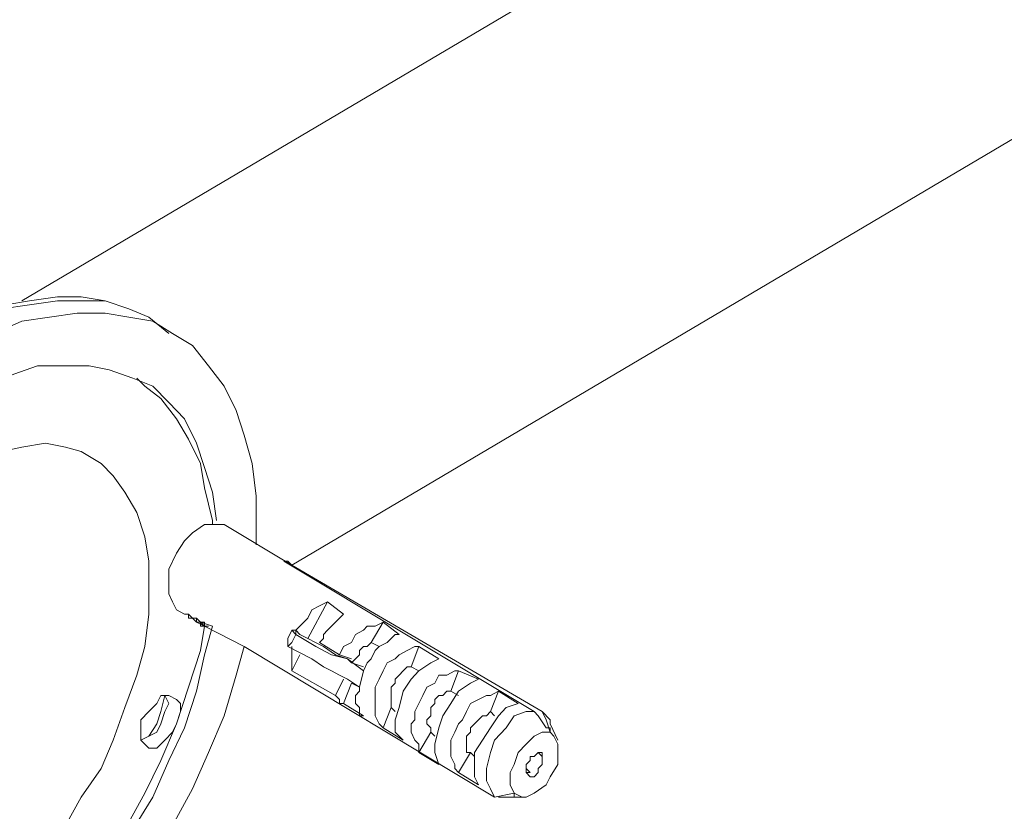
# Model space of a CAD drawing. Extents: x 95 to 1095, y -80 to 920.
# Drawn here: x 204 to 230, y 150 to 171 of the extents above; entities that cross this region are included whole.
import ezdxf

# ---------------------------------------------------------------- set-up
doc = ezdxf.new("R2010")
doc.units = 0
doc.header["$MEASUREMENT"] = 0
doc.layers.add('Layer 1', color=7, linetype='Continuous', lineweight=0)

msp = doc.modelspace()

# ---------------------------------------------------------------- linework, layer by layer
at = {"layer": 'Layer 1', "color": 18, "lineweight": 18, "true_color": 0x000000}
for points in [[(271.286, 202.757), (271.286, 202.757), (204.509, 163.279), (204.509, 163.279)], [(211.649, 156.288), (211.649, 156.288), (276.011, 194.366), (276.011, 194.366)], [(208.394, 162.419), (208.394, 162.419), (207.869, 162.849), (207.869, 162.849)], [(271.286, 160.483), (271.286, 160.483), (200.834, 118.746), (200.834, 118.746)], [(209.759, 157.363), (209.759, 157.363), (209.864, 157.363), (209.864, 157.363)], [(211.649, 156.288), (211.649, 156.288), (209.864, 157.363), (209.864, 157.363)], [(210.704, 157.256), (210.704, 157.256), (210.704, 156.825), (210.704, 156.825)], [(211.439, 156.395), (211.439, 156.395), (218.053, 152.415), (218.053, 152.415)], [(218.263, 152.415), (218.263, 152.415), (211.649, 156.288), (211.649, 156.288)], [(211.649, 156.288), (211.649, 156.288), (211.649, 156.288), (211.649, 156.288)], [(208.604, 155.104), (208.604, 155.104), (208.814, 154.997), (208.814, 154.997)], [(212.594, 155.319), (212.594, 155.319), (212.069, 154.351), (212.069, 154.351)], [(212.594, 155.319), (212.594, 155.319), (213.014, 154.997), (213.014, 154.997)], [(208.814, 154.997), (208.814, 154.997), (208.919, 154.997), (208.919, 154.997)], [(208.919, 154.997), (208.919, 154.997), (208.814, 154.997), (208.814, 154.997)], [(208.919, 154.997), (208.919, 154.997), (208.919, 154.889), (208.919, 154.889)], [(208.919, 154.997), (208.919, 154.997), (208.919, 154.997), (208.919, 154.997)], [(208.919, 154.997), (208.919, 154.997), (208.919, 154.997), (208.919, 154.997)], [(208.919, 154.997), (208.919, 154.997), (208.919, 154.997), (208.919, 154.997)], [(209.234, 154.782), (209.234, 154.782), (209.129, 154.889), (209.129, 154.889)], [(209.129, 154.889), (209.129, 154.889), (209.129, 154.782), (209.129, 154.782)], [(209.339, 154.674), (209.339, 154.674), (209.129, 154.782), (209.129, 154.782)], [(209.129, 154.782), (209.129, 154.782), (209.234, 154.782), (209.234, 154.782)], [(209.234, 154.782), (209.234, 154.782), (209.339, 154.674), (209.339, 154.674)], [(209.234, 154.782), (209.234, 154.782), (209.234, 154.782), (209.234, 154.782)], [(209.234, 154.782), (209.234, 154.782), (209.234, 154.782), (209.234, 154.782)], [(209.234, 154.782), (209.234, 154.782), (209.234, 154.782), (209.234, 154.782)], [(209.234, 154.782), (209.234, 154.782), (209.234, 154.782), (209.234, 154.782)], [(209.549, 154.674), (209.549, 154.674), (209.234, 154.782), (209.234, 154.782)], [(209.339, 154.674), (209.339, 154.674), (210.389, 154.136), (210.389, 154.136)], [(209.339, 154.674), (209.339, 154.674), (209.339, 154.674), (209.339, 154.674)], [(209.444, 154.674), (209.444, 154.674), (209.444, 154.674), (209.444, 154.674)], [(209.549, 154.674), (209.549, 154.674), (209.549, 154.674), (209.549, 154.674)], [(209.549, 154.674), (209.549, 154.674), (209.549, 154.674), (209.549, 154.674)], [(213.749, 154.244), (213.749, 154.244), (214.064, 154.782), (214.064, 154.782)], [(214.484, 154.459), (214.484, 154.459), (214.064, 154.782), (214.064, 154.782)], [(210.389, 154.136), (210.389, 154.136), (217.003, 150.156), (217.003, 150.156)], [(211.544, 154.136), (211.544, 154.136), (211.544, 154.136), (211.544, 154.136)], [(212.384, 154.244), (212.384, 154.244), (212.909, 153.921), (212.909, 153.921)], [(213.749, 154.244), (213.749, 154.244), (213.959, 154.136), (213.959, 154.136)], [(214.799, 153.598), (214.799, 153.598), (215.009, 154.136), (215.009, 154.136)], [(215.534, 153.813), (215.534, 153.813), (215.009, 154.136), (215.009, 154.136)], [(211.859, 153.921), (211.859, 153.921), (211.649, 153.491), (211.649, 153.491)], [(213.224, 153.813), (213.224, 153.813), (212.909, 153.921), (212.909, 153.921)], [(214.799, 153.598), (214.799, 153.598), (215.009, 153.491), (215.009, 153.491)], [(211.649, 153.491), (211.649, 153.491), (212.804, 152.845), (212.804, 152.845)], [(213.434, 153.061), (213.434, 153.061), (213.539, 153.491), (213.539, 153.491)], [(215.849, 152.953), (215.849, 152.953), (216.058, 153.491), (216.058, 153.491)], [(216.583, 153.276), (216.583, 153.276), (216.058, 153.491), (216.058, 153.491)], [(213.014, 153.276), (213.014, 153.276), (212.804, 152.845), (212.804, 152.845)], [(213.014, 152.63), (213.014, 152.63), (213.224, 153.168), (213.224, 153.168)], [(213.434, 153.061), (213.434, 153.061), (213.224, 153.168), (213.224, 153.168)], [(215.849, 152.953), (215.849, 152.953), (216.058, 152.845), (216.058, 152.845)], [(216.898, 152.415), (216.898, 152.415), (217.108, 152.953), (217.108, 152.953)], [(217.633, 152.63), (217.633, 152.63), (217.108, 152.953), (217.108, 152.953)], [(213.539, 152.308), (213.539, 152.308), (213.014, 152.63), (213.014, 152.63)], [(214.064, 151.985), (214.064, 151.985), (214.274, 152.523), (214.274, 152.523)], [(214.379, 152.415), (214.379, 152.415), (214.274, 152.523), (214.274, 152.523)], [(216.898, 152.415), (216.898, 152.415), (217.003, 152.308), (217.003, 152.308)], [(173.325, 91.317), (173.325, 91.317), (276.011, 151.985), (276.011, 151.985)], [(214.589, 151.662), (214.589, 151.662), (214.064, 151.985), (214.064, 151.985)], [(218.683, 151.662), (218.683, 151.662), (218.473, 152.092), (218.473, 152.092)], [(215.009, 151.339), (215.009, 151.339), (215.324, 151.877), (215.324, 151.877)], [(215.429, 151.77), (215.429, 151.77), (215.324, 151.877), (215.324, 151.877)], [(215.534, 151.017), (215.534, 151.017), (215.009, 151.339), (215.009, 151.339)], [(216.058, 150.802), (216.058, 150.802), (216.373, 151.339), (216.373, 151.339)], [(216.478, 151.232), (216.478, 151.232), (216.373, 151.339), (216.373, 151.339)], [(218.263, 151.232), (218.263, 151.232), (218.158, 151.339), (218.158, 151.339)], [(216.583, 150.479), (216.583, 150.479), (216.058, 150.802), (216.058, 150.802)], [(217.843, 150.909), (217.843, 150.909), (217.948, 150.802), (217.948, 150.802)], [(217.213, 150.156), (217.213, 150.156), (217.108, 150.156), (217.108, 150.156)], [(217.318, 150.156), (217.318, 150.156), (217.213, 150.156), (217.213, 150.156)], [(217.318, 150.156), (217.318, 150.156), (217.843, 150.156), (217.843, 150.156)]]:
    msp.add_open_spline(points, degree=3, dxfattribs=at)
for points, knots in [([(207.869, 162.849), (207.869, 162.849), (207.344, 163.064), (207.344, 163.064), (207.344, 163.064), (206.714, 163.279), (206.714, 163.279), (206.714, 163.279), (206.084, 163.387), (206.084, 163.387), (206.084, 163.387), (205.454, 163.387), (205.454, 163.387), (205.454, 163.387), (204.719, 163.279), (204.719, 163.279), (204.719, 163.279), (204.089, 163.172), (204.089, 163.172), (204.089, 163.172), (203.354, 162.849), (203.354, 162.849), (203.354, 162.849), (202.619, 162.526), (202.619, 162.526), (202.619, 162.526), (201.884, 162.096), (201.884, 162.096), (201.884, 162.096), (201.149, 161.666), (201.149, 161.666), (201.149, 161.666), (200.414, 161.02), (200.414, 161.02), (200.414, 161.02), (199.679, 160.375), (199.679, 160.375), (199.679, 160.375), (199.049, 159.73), (199.049, 159.73), (199.049, 159.73), (198.314, 158.977), (198.314, 158.977), (198.314, 158.977), (197.684, 158.116), (197.684, 158.116), (197.684, 158.116), (197.159, 157.256), (197.159, 157.256), (197.159, 157.256), (196.634, 156.395), (196.634, 156.395), (196.634, 156.395), (196.109, 155.535), (196.109, 155.535), (196.109, 155.535), (195.689, 154.566), (195.689, 154.566), (195.689, 154.566), (195.269, 153.598), (195.269, 153.598), (195.269, 153.598), (194.954, 152.63), (194.954, 152.63), (194.954, 152.63), (194.639, 151.662), (194.639, 151.662), (194.639, 151.662), (194.429, 150.694), (194.429, 150.694), (194.429, 150.694), (194.324, 149.833), (194.324, 149.833), (194.324, 149.833), (194.219, 148.865), (194.219, 148.865), (194.219, 148.865), (194.219, 148.005), (194.219, 148.005), (194.219, 148.005), (194.324, 147.144), (194.324, 147.144), (194.324, 147.144), (194.429, 146.391), (194.429, 146.391), (194.429, 146.391), (194.639, 145.638), (194.639, 145.638), (194.639, 145.638), (194.954, 144.993), (194.954, 144.993), (194.954, 144.993), (195.269, 144.348), (195.269, 144.348), (195.269, 144.348), (195.689, 143.81), (195.689, 143.81), (195.689, 143.81), (196.109, 143.379), (196.109, 143.379), (196.109, 143.379), (196.634, 143.057), (196.634, 143.057), (196.634, 143.057), (196.844, 142.949), (196.844, 142.949)], [0, 0, 0, 0, 1, 1, 1, 2, 2, 2, 3, 3, 3, 4, 4, 4, 5, 5, 5, 6, 6, 6, 7, 7, 7, 8, 8, 8, 9, 9, 9, 10, 10, 10, 11, 11, 11, 12, 12, 12, 13, 13, 13, 14, 14, 14, 15, 15, 15, 16, 16, 16, 17, 17, 17, 18, 18, 18, 19, 19, 19, 20, 20, 20, 21, 21, 21, 22, 22, 22, 23, 23, 23, 24, 24, 24, 25, 25, 25, 26, 26, 26, 27, 27, 27, 28, 28, 28, 29, 29, 29, 30, 30, 30, 31, 31, 31, 32, 32, 32, 33, 33, 33, 34, 34, 34, 35, 35, 35, 35]), ([(196.739, 142.949), (196.739, 142.949), (196.319, 143.164), (196.319, 143.164), (196.319, 143.164), (195.899, 143.595), (195.899, 143.595), (195.899, 143.595), (195.479, 144.132), (195.479, 144.132), (195.479, 144.132), (195.164, 144.778), (195.164, 144.778), (195.164, 144.778), (194.849, 145.423), (194.849, 145.423), (194.849, 145.423), (194.639, 146.176), (194.639, 146.176), (194.639, 146.176), (194.429, 146.929), (194.429, 146.929), (194.429, 146.929), (194.429, 147.79), (194.429, 147.79), (194.429, 147.79), (194.429, 148.65), (194.429, 148.65), (194.429, 148.65), (194.429, 149.618), (194.429, 149.618), (194.429, 149.618), (194.639, 150.586), (194.639, 150.586), (194.639, 150.586), (194.849, 151.555), (194.849, 151.555), (194.849, 151.555), (195.164, 152.63), (195.164, 152.63), (195.164, 152.63), (195.479, 153.598), (195.479, 153.598), (195.479, 153.598), (195.899, 154.566), (195.899, 154.566), (195.899, 154.566), (196.319, 155.642), (196.319, 155.642), (196.319, 155.642), (196.949, 156.61), (196.949, 156.61), (196.949, 156.61), (197.474, 157.471), (197.474, 157.471), (197.474, 157.471), (198.104, 158.331), (198.104, 158.331), (198.104, 158.331), (198.734, 159.192), (198.734, 159.192), (198.734, 159.192), (199.469, 159.945), (199.469, 159.945), (199.469, 159.945), (200.204, 160.698), (200.204, 160.698), (200.204, 160.698), (200.939, 161.343), (200.939, 161.343), (200.939, 161.343), (201.674, 161.881), (201.674, 161.881), (201.674, 161.881), (202.514, 162.311), (202.514, 162.311), (202.514, 162.311), (203.249, 162.742), (203.249, 162.742), (203.249, 162.742), (203.984, 163.064), (203.984, 163.064), (203.984, 163.064), (204.719, 163.172), (204.719, 163.172), (204.719, 163.172), (205.454, 163.279), (205.454, 163.279), (205.454, 163.279), (206.084, 163.279), (206.084, 163.279), (206.084, 163.279), (206.714, 163.279), (206.714, 163.279), (206.714, 163.279), (207.344, 163.064), (207.344, 163.064), (207.344, 163.064), (207.869, 162.849), (207.869, 162.849)], [0, 0, 0, 0, 1, 1, 1, 2, 2, 2, 3, 3, 3, 4, 4, 4, 5, 5, 5, 6, 6, 6, 7, 7, 7, 8, 8, 8, 9, 9, 9, 10, 10, 10, 11, 11, 11, 12, 12, 12, 13, 13, 13, 14, 14, 14, 15, 15, 15, 16, 16, 16, 17, 17, 17, 18, 18, 18, 19, 19, 19, 20, 20, 20, 21, 21, 21, 22, 22, 22, 23, 23, 23, 24, 24, 24, 25, 25, 25, 26, 26, 26, 27, 27, 27, 28, 28, 28, 29, 29, 29, 30, 30, 30, 31, 31, 31, 32, 32, 32, 33, 33, 33, 33]), ([(210.389, 154.136), (210.389, 154.136), (210.179, 153.383), (210.179, 153.383), (210.179, 153.383), (209.864, 152.308), (209.864, 152.308), (209.864, 152.308), (209.444, 151.339), (209.444, 151.339), (209.444, 151.339), (209.024, 150.371), (209.024, 150.371), (209.024, 150.371), (208.499, 149.403), (208.499, 149.403), (208.499, 149.403), (207.974, 148.435), (207.974, 148.435), (207.974, 148.435), (207.344, 147.575), (207.344, 147.575), (207.344, 147.575), (206.714, 146.714), (206.714, 146.714), (206.714, 146.714), (205.979, 145.853), (205.979, 145.853), (205.979, 145.853), (205.244, 145.1), (205.244, 145.1), (205.244, 145.1), (204.509, 144.455), (204.509, 144.455), (204.509, 144.455), (203.774, 143.81), (203.774, 143.81), (203.774, 143.81), (203.039, 143.379), (203.039, 143.379), (203.039, 143.379), (202.304, 142.949), (202.304, 142.949), (202.304, 142.949), (201.464, 142.626), (201.464, 142.626), (201.464, 142.626), (200.729, 142.304), (200.729, 142.304), (200.729, 142.304), (199.994, 142.196), (199.994, 142.196), (199.994, 142.196), (199.364, 142.089), (199.364, 142.089), (199.364, 142.089), (198.629, 142.196), (198.629, 142.196), (198.629, 142.196), (197.999, 142.304), (197.999, 142.304), (197.999, 142.304), (197.474, 142.519), (197.474, 142.519), (197.474, 142.519), (196.949, 142.842), (196.949, 142.842), (196.949, 142.842), (196.424, 143.272), (196.424, 143.272), (196.424, 143.272), (196.004, 143.81), (196.004, 143.81), (196.004, 143.81), (195.689, 144.348), (195.689, 144.348), (195.689, 144.348), (195.374, 145.1), (195.374, 145.1), (195.374, 145.1), (195.164, 145.746), (195.164, 145.746), (195.164, 145.746), (195.059, 146.606), (195.059, 146.606), (195.059, 146.606), (194.954, 147.467), (194.954, 147.467), (194.954, 147.467), (194.954, 148.328), (194.954, 148.328), (194.954, 148.328), (195.059, 149.296), (195.059, 149.296), (195.059, 149.296), (195.164, 150.264), (195.164, 150.264), (195.164, 150.264), (195.374, 151.232), (195.374, 151.232), (195.374, 151.232), (195.689, 152.308), (195.689, 152.308), (195.689, 152.308), (196.004, 153.276), (196.004, 153.276), (196.004, 153.276), (196.424, 154.244), (196.424, 154.244), (196.424, 154.244), (196.949, 155.212), (196.949, 155.212), (196.949, 155.212), (197.474, 156.18), (197.474, 156.18), (197.474, 156.18), (197.999, 157.148), (197.999, 157.148), (197.999, 157.148), (198.629, 158.009), (198.629, 158.009), (198.629, 158.009), (199.364, 158.869), (199.364, 158.869), (199.364, 158.869), (199.994, 159.622), (199.994, 159.622), (199.994, 159.622), (200.729, 160.375), (200.729, 160.375), (200.729, 160.375), (201.464, 161.02), (201.464, 161.02), (201.464, 161.02), (202.304, 161.558), (202.304, 161.558), (202.304, 161.558), (203.039, 161.989), (203.039, 161.989), (203.039, 161.989), (203.774, 162.419), (203.774, 162.419), (203.774, 162.419), (204.509, 162.742), (204.509, 162.742), (204.509, 162.742), (205.244, 162.849), (205.244, 162.849), (205.244, 162.849), (205.979, 162.957), (205.979, 162.957), (205.979, 162.957), (206.714, 162.957), (206.714, 162.957), (206.714, 162.957), (207.344, 162.849), (207.344, 162.849), (207.344, 162.849), (207.974, 162.742), (207.974, 162.742), (207.974, 162.742), (208.499, 162.419), (208.499, 162.419), (208.499, 162.419), (209.024, 162.096), (209.024, 162.096), (209.024, 162.096), (209.444, 161.558), (209.444, 161.558), (209.444, 161.558), (209.864, 161.02), (209.864, 161.02), (209.864, 161.02), (210.179, 160.375), (210.179, 160.375), (210.179, 160.375), (210.389, 159.73), (210.389, 159.73), (210.389, 159.73), (210.599, 158.977), (210.599, 158.977), (210.599, 158.977), (210.704, 158.116), (210.704, 158.116), (210.704, 158.116), (210.704, 157.256), (210.704, 157.256)], [0, 0, 0, 0, 1, 1, 1, 2, 2, 2, 3, 3, 3, 4, 4, 4, 5, 5, 5, 6, 6, 6, 7, 7, 7, 8, 8, 8, 9, 9, 9, 10, 10, 10, 11, 11, 11, 12, 12, 12, 13, 13, 13, 14, 14, 14, 15, 15, 15, 16, 16, 16, 17, 17, 17, 18, 18, 18, 19, 19, 19, 20, 20, 20, 21, 21, 21, 22, 22, 22, 23, 23, 23, 24, 24, 24, 25, 25, 25, 26, 26, 26, 27, 27, 27, 28, 28, 28, 29, 29, 29, 30, 30, 30, 31, 31, 31, 32, 32, 32, 33, 33, 33, 34, 34, 34, 35, 35, 35, 36, 36, 36, 37, 37, 37, 38, 38, 38, 39, 39, 39, 40, 40, 40, 41, 41, 41, 42, 42, 42, 43, 43, 43, 44, 44, 44, 45, 45, 45, 46, 46, 46, 47, 47, 47, 48, 48, 48, 49, 49, 49, 50, 50, 50, 51, 51, 51, 52, 52, 52, 53, 53, 53, 54, 54, 54, 55, 55, 55, 56, 56, 56, 57, 57, 57, 58, 58, 58, 59, 59, 59, 60, 60, 60, 61, 61, 61, 62, 62, 62, 62]), ([(209.549, 154.674), (209.549, 154.674), (209.339, 153.921), (209.339, 153.921), (209.339, 153.921), (209.129, 152.953), (209.129, 152.953), (209.129, 152.953), (208.814, 151.985), (208.814, 151.985), (208.814, 151.985), (208.394, 151.124), (208.394, 151.124), (208.394, 151.124), (207.974, 150.156), (207.974, 150.156), (207.974, 150.156), (207.449, 149.296), (207.449, 149.296), (207.449, 149.296), (206.819, 148.435), (206.819, 148.435), (206.819, 148.435), (206.294, 147.575), (206.294, 147.575), (206.294, 147.575), (205.664, 146.822), (205.664, 146.822), (205.664, 146.822), (204.929, 146.069), (204.929, 146.069), (204.929, 146.069), (204.299, 145.531), (204.299, 145.531), (204.299, 145.531), (203.564, 144.993), (203.564, 144.993), (203.564, 144.993), (202.829, 144.455), (202.829, 144.455), (202.829, 144.455), (202.094, 144.132), (202.094, 144.132), (202.094, 144.132), (201.464, 143.81), (201.464, 143.81), (201.464, 143.81), (200.729, 143.595), (200.729, 143.595), (200.729, 143.595), (200.099, 143.487), (200.099, 143.487), (200.099, 143.487), (199.469, 143.487), (199.469, 143.487), (199.469, 143.487), (198.839, 143.595), (198.839, 143.595), (198.839, 143.595), (198.314, 143.81), (198.314, 143.81), (198.314, 143.81), (197.789, 144.132), (197.789, 144.132), (197.789, 144.132), (197.264, 144.563), (197.264, 144.563), (197.264, 144.563), (196.949, 144.993), (196.949, 144.993), (196.949, 144.993), (196.634, 145.531), (196.634, 145.531), (196.634, 145.531), (196.319, 146.176), (196.319, 146.176), (196.319, 146.176), (196.109, 146.929), (196.109, 146.929), (196.109, 146.929), (196.004, 147.682), (196.004, 147.682), (196.004, 147.682), (196.004, 148.543), (196.004, 148.543), (196.004, 148.543), (196.004, 149.403), (196.004, 149.403), (196.004, 149.403), (196.109, 150.264), (196.109, 150.264), (196.109, 150.264), (196.319, 151.232), (196.319, 151.232), (196.319, 151.232), (196.634, 152.2), (196.634, 152.2), (196.634, 152.2), (196.949, 153.061), (196.949, 153.061), (196.949, 153.061), (197.264, 154.029), (197.264, 154.029), (197.264, 154.029), (197.789, 154.997), (197.789, 154.997), (197.789, 154.997), (198.314, 155.857), (198.314, 155.857), (198.314, 155.857), (198.839, 156.718), (198.839, 156.718), (198.839, 156.718), (199.469, 157.578), (199.469, 157.578), (199.469, 157.578), (200.099, 158.331), (200.099, 158.331), (200.099, 158.331), (200.729, 158.977), (200.729, 158.977), (200.729, 158.977), (201.464, 159.622), (201.464, 159.622), (201.464, 159.622), (202.094, 160.16), (202.094, 160.16), (202.094, 160.16), (202.829, 160.698), (202.829, 160.698), (202.829, 160.698), (203.564, 161.02), (203.564, 161.02), (203.564, 161.02), (204.299, 161.343), (204.299, 161.343), (204.299, 161.343), (204.929, 161.558), (204.929, 161.558), (204.929, 161.558), (205.664, 161.558), (205.664, 161.558), (205.664, 161.558), (206.294, 161.558), (206.294, 161.558), (206.294, 161.558), (206.819, 161.451), (206.819, 161.451), (206.819, 161.451), (207.449, 161.236), (207.449, 161.236), (207.449, 161.236), (207.974, 161.02), (207.974, 161.02), (207.974, 161.02), (208.394, 160.59), (208.394, 160.59), (208.394, 160.59), (208.814, 160.16), (208.814, 160.16), (208.814, 160.16), (209.129, 159.515), (209.129, 159.515), (209.129, 159.515), (209.339, 158.869), (209.339, 158.869), (209.339, 158.869), (209.549, 158.224), (209.549, 158.224), (209.549, 158.224), (209.654, 157.471), (209.654, 157.471)], [0, 0, 0, 0, 1, 1, 1, 2, 2, 2, 3, 3, 3, 4, 4, 4, 5, 5, 5, 6, 6, 6, 7, 7, 7, 8, 8, 8, 9, 9, 9, 10, 10, 10, 11, 11, 11, 12, 12, 12, 13, 13, 13, 14, 14, 14, 15, 15, 15, 16, 16, 16, 17, 17, 17, 18, 18, 18, 19, 19, 19, 20, 20, 20, 21, 21, 21, 22, 22, 22, 23, 23, 23, 24, 24, 24, 25, 25, 25, 26, 26, 26, 27, 27, 27, 28, 28, 28, 29, 29, 29, 30, 30, 30, 31, 31, 31, 32, 32, 32, 33, 33, 33, 34, 34, 34, 35, 35, 35, 36, 36, 36, 37, 37, 37, 38, 38, 38, 39, 39, 39, 40, 40, 40, 41, 41, 41, 42, 42, 42, 43, 43, 43, 44, 44, 44, 45, 45, 45, 46, 46, 46, 47, 47, 47, 48, 48, 48, 49, 49, 49, 50, 50, 50, 51, 51, 51, 52, 52, 52, 53, 53, 53, 54, 54, 54, 55, 55, 55, 56, 56, 56, 57, 57, 57, 57]), ([(207.554, 161.236), (207.554, 161.236), (207.764, 161.02), (207.764, 161.02), (207.764, 161.02), (208.184, 160.698), (208.184, 160.698), (208.184, 160.698), (208.604, 160.16), (208.604, 160.16), (208.604, 160.16), (208.919, 159.622), (208.919, 159.622), (208.919, 159.622), (209.234, 158.977), (209.234, 158.977), (209.234, 158.977), (209.339, 158.331), (209.339, 158.331), (209.339, 158.331), (209.549, 157.471), (209.549, 157.471), (209.549, 157.471), (209.549, 157.363), (209.549, 157.363)], [0, 0, 0, 0, 1, 1, 1, 2, 2, 2, 3, 3, 3, 4, 4, 4, 5, 5, 5, 6, 6, 6, 7, 7, 7, 8, 8, 8, 8]), ([(207.869, 155.75), (207.869, 155.75), (207.869, 154.997), (207.869, 154.997), (207.869, 154.997), (207.764, 154.136), (207.764, 154.136), (207.764, 154.136), (207.554, 153.383), (207.554, 153.383), (207.554, 153.383), (207.239, 152.523), (207.239, 152.523), (207.239, 152.523), (206.924, 151.662), (206.924, 151.662), (206.924, 151.662), (206.609, 150.909), (206.609, 150.909), (206.609, 150.909), (206.084, 150.156), (206.084, 150.156), (206.084, 150.156), (205.664, 149.403), (205.664, 149.403), (205.664, 149.403), (205.139, 148.65), (205.139, 148.65), (205.139, 148.65), (204.509, 148.005), (204.509, 148.005), (204.509, 148.005), (203.984, 147.467), (203.984, 147.467), (203.984, 147.467), (203.354, 146.929), (203.354, 146.929), (203.354, 146.929), (202.724, 146.499), (202.724, 146.499), (202.724, 146.499), (202.094, 146.176), (202.094, 146.176), (202.094, 146.176), (201.464, 145.961), (201.464, 145.961), (201.464, 145.961), (200.834, 145.853), (200.834, 145.853), (200.834, 145.853), (200.309, 145.853), (200.309, 145.853), (200.309, 145.853), (199.784, 145.853), (199.784, 145.853), (199.784, 145.853), (199.259, 146.069), (199.259, 146.069), (199.259, 146.069), (198.839, 146.284), (198.839, 146.284), (198.839, 146.284), (198.419, 146.714), (198.419, 146.714), (198.419, 146.714), (198.104, 147.144), (198.104, 147.144), (198.104, 147.144), (197.894, 147.575), (197.894, 147.575), (197.894, 147.575), (197.684, 148.22), (197.684, 148.22), (197.684, 148.22), (197.579, 148.865), (197.579, 148.865), (197.579, 148.865), (197.579, 149.618), (197.579, 149.618), (197.579, 149.618), (197.579, 150.371), (197.579, 150.371), (197.579, 150.371), (197.684, 151.124), (197.684, 151.124), (197.684, 151.124), (197.894, 151.985), (197.894, 151.985), (197.894, 151.985), (198.104, 152.738), (198.104, 152.738), (198.104, 152.738), (198.419, 153.598), (198.419, 153.598), (198.419, 153.598), (198.839, 154.459), (198.839, 154.459), (198.839, 154.459), (199.259, 155.212), (199.259, 155.212), (199.259, 155.212), (199.784, 155.965), (199.784, 155.965), (199.784, 155.965), (200.309, 156.61), (200.309, 156.61), (200.309, 156.61), (200.834, 157.256), (200.834, 157.256), (200.834, 157.256), (201.464, 157.901), (201.464, 157.901), (201.464, 157.901), (202.094, 158.331), (202.094, 158.331), (202.094, 158.331), (202.724, 158.762), (202.724, 158.762), (202.724, 158.762), (203.354, 159.084), (203.354, 159.084), (203.354, 159.084), (203.984, 159.299), (203.984, 159.299), (203.984, 159.299), (204.509, 159.407), (204.509, 159.407), (204.509, 159.407), (205.139, 159.515), (205.139, 159.515), (205.139, 159.515), (205.664, 159.407), (205.664, 159.407), (205.664, 159.407), (206.084, 159.299), (206.084, 159.299), (206.084, 159.299), (206.609, 158.977), (206.609, 158.977), (206.609, 158.977), (206.924, 158.654), (206.924, 158.654), (206.924, 158.654), (207.239, 158.224), (207.239, 158.224), (207.239, 158.224), (207.554, 157.686), (207.554, 157.686), (207.554, 157.686), (207.764, 157.041), (207.764, 157.041), (207.764, 157.041), (207.869, 156.395), (207.869, 156.395), (207.869, 156.395), (207.869, 155.75), (207.869, 155.75)], [0, 0, 0, 0, 1, 1, 1, 2, 2, 2, 3, 3, 3, 4, 4, 4, 5, 5, 5, 6, 6, 6, 7, 7, 7, 8, 8, 8, 9, 9, 9, 10, 10, 10, 11, 11, 11, 12, 12, 12, 13, 13, 13, 14, 14, 14, 15, 15, 15, 16, 16, 16, 17, 17, 17, 18, 18, 18, 19, 19, 19, 20, 20, 20, 21, 21, 21, 22, 22, 22, 23, 23, 23, 24, 24, 24, 25, 25, 25, 26, 26, 26, 27, 27, 27, 28, 28, 28, 29, 29, 29, 30, 30, 30, 31, 31, 31, 32, 32, 32, 33, 33, 33, 34, 34, 34, 35, 35, 35, 36, 36, 36, 37, 37, 37, 38, 38, 38, 39, 39, 39, 40, 40, 40, 41, 41, 41, 42, 42, 42, 43, 43, 43, 44, 44, 44, 45, 45, 45, 46, 46, 46, 47, 47, 47, 48, 48, 48, 49, 49, 49, 50, 50, 50, 51, 51, 51, 52, 52, 52, 52]), ([(208.604, 155.104), (208.604, 155.104), (208.604, 155.104), (208.604, 155.104), (208.604, 155.104), (208.499, 155.319), (208.499, 155.319), (208.499, 155.319), (208.394, 155.535), (208.394, 155.535), (208.394, 155.535), (208.394, 155.857), (208.394, 155.857), (208.394, 155.857), (208.394, 156.18), (208.394, 156.18), (208.394, 156.18), (208.604, 156.61), (208.604, 156.61), (208.604, 156.61), (208.814, 156.933), (208.814, 156.933), (208.814, 156.933), (209.024, 157.148), (209.024, 157.148), (209.024, 157.148), (209.339, 157.363), (209.339, 157.363), (209.339, 157.363), (209.549, 157.363), (209.549, 157.363), (209.549, 157.363), (209.759, 157.363), (209.759, 157.363)], [0, 0, 0, 0, 1, 1, 1, 2, 2, 2, 3, 3, 3, 4, 4, 4, 5, 5, 5, 6, 6, 6, 7, 7, 7, 8, 8, 8, 9, 9, 9, 10, 10, 10, 11, 11, 11, 11]), ([(211.649, 156.288), (211.649, 156.288), (211.649, 156.288), (211.649, 156.288), (211.649, 156.288), (211.544, 156.395), (211.544, 156.395), (211.544, 156.395), (211.439, 156.395), (211.439, 156.395)], [0, 0, 0, 0, 1, 1, 1, 2, 2, 2, 3, 3, 3, 3]), ([(211.754, 154.459), (211.754, 154.459), (211.754, 154.566), (211.754, 154.566), (211.754, 154.566), (211.964, 154.782), (211.964, 154.782), (211.964, 154.782), (212.069, 154.889), (212.069, 154.889), (212.069, 154.889), (212.174, 155.104), (212.174, 155.104), (212.174, 155.104), (212.384, 155.212), (212.384, 155.212), (212.384, 155.212), (212.594, 155.319), (212.594, 155.319)], [0, 0, 0, 0, 1, 1, 1, 2, 2, 2, 3, 3, 3, 4, 4, 4, 5, 5, 5, 6, 6, 6, 6]), ([(208.919, 154.997), (208.919, 154.997), (208.919, 154.997), (208.919, 154.997), (208.919, 154.997), (208.814, 154.997), (208.814, 154.997)], [0, 0, 0, 0, 1, 1, 1, 2, 2, 2, 2]), ([(209.129, 154.889), (209.129, 154.889), (209.129, 154.889), (209.129, 154.889), (209.129, 154.889), (209.024, 154.889), (209.024, 154.889), (209.024, 154.889), (208.919, 154.997), (208.919, 154.997)], [0, 0, 0, 0, 1, 1, 1, 2, 2, 2, 3, 3, 3, 3]), ([(209.129, 154.782), (209.129, 154.782), (209.024, 154.889), (209.024, 154.889), (209.024, 154.889), (208.919, 154.889), (208.919, 154.889), (208.919, 154.889), (208.919, 154.997), (208.919, 154.997)], [0, 0, 0, 0, 1, 1, 1, 2, 2, 2, 3, 3, 3, 3]), ([(208.919, 154.997), (208.919, 154.997), (209.024, 154.889), (209.024, 154.889), (209.024, 154.889), (209.129, 154.782), (209.129, 154.782)], [0, 0, 0, 0, 1, 1, 1, 2, 2, 2, 2]), ([(209.129, 154.889), (209.129, 154.889), (209.024, 154.889), (209.024, 154.889), (209.024, 154.889), (208.919, 154.889), (208.919, 154.889), (208.919, 154.889), (208.919, 154.997), (208.919, 154.997)], [0, 0, 0, 0, 1, 1, 1, 2, 2, 2, 3, 3, 3, 3]), ([(213.014, 154.997), (213.014, 154.997), (213.014, 154.997), (213.014, 154.997), (213.014, 154.997), (212.909, 154.889), (212.909, 154.889), (212.909, 154.889), (212.804, 154.782), (212.804, 154.782), (212.804, 154.782), (212.699, 154.674), (212.699, 154.674), (212.699, 154.674), (212.594, 154.566), (212.594, 154.566), (212.594, 154.566), (212.489, 154.459), (212.489, 154.459), (212.489, 154.459), (212.489, 154.351), (212.489, 154.351), (212.489, 154.351), (212.384, 154.244), (212.384, 154.244)], [0, 0, 0, 0, 1, 1, 1, 2, 2, 2, 3, 3, 3, 4, 4, 4, 5, 5, 5, 6, 6, 6, 7, 7, 7, 8, 8, 8, 8]), ([(209.339, 154.674), (209.339, 154.674), (209.234, 154.029), (209.234, 154.029), (209.234, 154.029), (208.919, 153.061), (208.919, 153.061), (208.919, 153.061), (208.604, 152.092), (208.604, 152.092)], [0, 0, 0, 0, 1, 1, 1, 2, 2, 2, 3, 3, 3, 3]), ([(209.339, 154.674), (209.339, 154.674), (209.339, 154.674), (209.339, 154.674), (209.339, 154.674), (209.339, 154.782), (209.339, 154.782), (209.339, 154.782), (209.234, 154.782), (209.234, 154.782)], [0, 0, 0, 0, 1, 1, 1, 2, 2, 2, 3, 3, 3, 3]), ([(209.444, 154.674), (209.444, 154.674), (209.444, 154.674), (209.444, 154.674), (209.444, 154.674), (209.339, 154.674), (209.339, 154.674), (209.339, 154.674), (209.234, 154.782), (209.234, 154.782)], [0, 0, 0, 0, 1, 1, 1, 2, 2, 2, 3, 3, 3, 3]), ([(209.234, 154.782), (209.234, 154.782), (209.234, 154.782), (209.234, 154.782), (209.234, 154.782), (209.234, 154.674), (209.234, 154.674), (209.234, 154.674), (209.339, 154.674), (209.339, 154.674)], [0, 0, 0, 0, 1, 1, 1, 2, 2, 2, 3, 3, 3, 3]), ([(212.909, 153.921), (212.909, 153.921), (213.014, 154.136), (213.014, 154.136), (213.014, 154.136), (213.224, 154.244), (213.224, 154.244), (213.224, 154.244), (213.329, 154.459), (213.329, 154.459), (213.329, 154.459), (213.539, 154.566), (213.539, 154.566), (213.539, 154.566), (213.644, 154.674), (213.644, 154.674), (213.644, 154.674), (213.854, 154.674), (213.854, 154.674), (213.854, 154.674), (214.064, 154.782), (214.064, 154.782)], [0, 0, 0, 0, 1, 1, 1, 2, 2, 2, 3, 3, 3, 4, 4, 4, 5, 5, 5, 6, 6, 6, 7, 7, 7, 7]), ([(211.649, 154.566), (211.649, 154.566), (211.544, 154.351), (211.544, 154.351), (211.544, 154.351), (211.544, 154.136), (211.544, 154.136)], [0, 0, 0, 0, 1, 1, 1, 2, 2, 2, 2]), ([(211.754, 154.459), (211.754, 154.459), (211.649, 154.244), (211.649, 154.244), (211.649, 154.244), (211.544, 154.136), (211.544, 154.136)], [0, 0, 0, 0, 1, 1, 1, 2, 2, 2, 2]), ([(211.859, 154.459), (211.859, 154.459), (211.859, 154.459), (211.859, 154.459), (211.859, 154.459), (211.754, 154.566), (211.754, 154.566), (211.754, 154.566), (211.649, 154.566), (211.649, 154.566), (211.649, 154.566), (211.754, 154.459), (211.754, 154.459)], [0, 0, 0, 0, 1, 1, 1, 2, 2, 2, 3, 3, 3, 4, 4, 4, 4]), ([(213.539, 153.491), (213.539, 153.491), (213.119, 153.813), (213.119, 153.813), (213.119, 153.813), (212.699, 153.921), (212.699, 153.921), (212.699, 153.921), (212.279, 154.136), (212.279, 154.136), (212.279, 154.136), (211.754, 154.459), (211.754, 154.459)], [0, 0, 0, 0, 1, 1, 1, 2, 2, 2, 3, 3, 3, 4, 4, 4, 4]), ([(213.539, 153.598), (213.539, 153.598), (213.539, 153.598), (213.539, 153.598), (213.539, 153.598), (213.224, 153.706), (213.224, 153.706), (213.224, 153.706), (213.119, 153.813), (213.119, 153.813), (213.119, 153.813), (212.804, 153.921), (212.804, 153.921), (212.804, 153.921), (212.489, 154.136), (212.489, 154.136), (212.489, 154.136), (211.859, 154.459), (211.859, 154.459)], [0, 0, 0, 0, 1, 1, 1, 2, 2, 2, 3, 3, 3, 4, 4, 4, 5, 5, 5, 6, 6, 6, 6]), ([(214.484, 154.459), (214.484, 154.459), (214.379, 154.459), (214.379, 154.459), (214.379, 154.459), (214.274, 154.351), (214.274, 154.351), (214.274, 154.351), (214.169, 154.244), (214.169, 154.244), (214.169, 154.244), (213.959, 154.136), (213.959, 154.136), (213.959, 154.136), (213.854, 154.029), (213.854, 154.029), (213.854, 154.029), (213.749, 153.813), (213.749, 153.813), (213.749, 153.813), (213.644, 153.706), (213.644, 153.706), (213.644, 153.706), (213.539, 153.491), (213.539, 153.491)], [0, 0, 0, 0, 1, 1, 1, 2, 2, 2, 3, 3, 3, 4, 4, 4, 5, 5, 5, 6, 6, 6, 7, 7, 7, 8, 8, 8, 8]), ([(213.434, 153.061), (213.434, 153.061), (213.119, 153.276), (213.119, 153.276), (213.119, 153.276), (212.909, 153.383), (212.909, 153.383), (212.909, 153.383), (212.699, 153.491), (212.699, 153.491), (212.699, 153.491), (212.489, 153.598), (212.489, 153.598), (212.489, 153.598), (212.174, 153.813), (212.174, 153.813), (212.174, 153.813), (211.544, 154.136), (211.544, 154.136)], [0, 0, 0, 0, 1, 1, 1, 2, 2, 2, 3, 3, 3, 4, 4, 4, 5, 5, 5, 6, 6, 6, 6]), ([(211.649, 153.491), (211.649, 153.491), (211.649, 153.706), (211.649, 153.706), (211.649, 153.706), (211.649, 153.921), (211.649, 153.921), (211.649, 153.921), (211.649, 154.136), (211.649, 154.136)], [0, 0, 0, 0, 1, 1, 1, 2, 2, 2, 3, 3, 3, 3]), ([(213.224, 153.706), (213.224, 153.706), (213.329, 153.813), (213.329, 153.813), (213.329, 153.813), (213.434, 153.921), (213.434, 153.921), (213.434, 153.921), (213.434, 154.029), (213.434, 154.029), (213.434, 154.029), (213.539, 154.136), (213.539, 154.136), (213.539, 154.136), (213.644, 154.136), (213.644, 154.136), (213.644, 154.136), (213.749, 154.244), (213.749, 154.244)], [0, 0, 0, 0, 1, 1, 1, 2, 2, 2, 3, 3, 3, 4, 4, 4, 5, 5, 5, 6, 6, 6, 6]), ([(214.064, 151.985), (214.064, 151.985), (213.959, 152.092), (213.959, 152.092), (213.959, 152.092), (213.854, 152.308), (213.854, 152.308), (213.854, 152.308), (213.854, 152.415), (213.854, 152.415), (213.854, 152.415), (213.854, 152.63), (213.854, 152.63), (213.854, 152.63), (213.854, 152.845), (213.854, 152.845), (213.854, 152.845), (213.854, 153.061), (213.854, 153.061), (213.854, 153.061), (213.959, 153.276), (213.959, 153.276), (213.959, 153.276), (214.064, 153.491), (214.064, 153.491), (214.064, 153.491), (214.169, 153.706), (214.169, 153.706), (214.169, 153.706), (214.379, 153.813), (214.379, 153.813), (214.379, 153.813), (214.484, 153.921), (214.484, 153.921), (214.484, 153.921), (214.694, 154.029), (214.694, 154.029), (214.694, 154.029), (214.904, 154.136), (214.904, 154.136), (214.904, 154.136), (215.009, 154.136), (215.009, 154.136)], [0, 0, 0, 0, 1, 1, 1, 2, 2, 2, 3, 3, 3, 4, 4, 4, 5, 5, 5, 6, 6, 6, 7, 7, 7, 8, 8, 8, 9, 9, 9, 10, 10, 10, 11, 11, 11, 12, 12, 12, 13, 13, 13, 14, 14, 14, 14]), ([(215.534, 153.813), (215.534, 153.813), (215.324, 153.706), (215.324, 153.706), (215.324, 153.706), (215.009, 153.491), (215.009, 153.491), (215.009, 153.491), (214.799, 153.276), (214.799, 153.276), (214.799, 153.276), (214.589, 152.953), (214.589, 152.953), (214.589, 152.953), (214.484, 152.523), (214.484, 152.523), (214.484, 152.523), (214.379, 152.2), (214.379, 152.2), (214.379, 152.2), (214.379, 151.877), (214.379, 151.877), (214.379, 151.877), (214.589, 151.662), (214.589, 151.662)], [0, 0, 0, 0, 1, 1, 1, 2, 2, 2, 3, 3, 3, 4, 4, 4, 5, 5, 5, 6, 6, 6, 7, 7, 7, 8, 8, 8, 8]), ([(214.274, 152.523), (214.274, 152.523), (214.274, 152.63), (214.274, 152.63), (214.274, 152.63), (214.274, 152.738), (214.274, 152.738), (214.274, 152.738), (214.274, 152.845), (214.274, 152.845), (214.274, 152.845), (214.274, 152.953), (214.274, 152.953), (214.274, 152.953), (214.274, 153.061), (214.274, 153.061), (214.274, 153.061), (214.379, 153.168), (214.379, 153.168), (214.379, 153.168), (214.379, 153.276), (214.379, 153.276), (214.379, 153.276), (214.484, 153.383), (214.484, 153.383), (214.484, 153.383), (214.589, 153.491), (214.589, 153.491), (214.589, 153.491), (214.694, 153.598), (214.694, 153.598), (214.694, 153.598), (214.799, 153.598), (214.799, 153.598)], [0, 0, 0, 0, 1, 1, 1, 2, 2, 2, 3, 3, 3, 4, 4, 4, 5, 5, 5, 6, 6, 6, 7, 7, 7, 8, 8, 8, 9, 9, 9, 10, 10, 10, 11, 11, 11, 11]), ([(215.009, 151.339), (215.009, 151.339), (215.009, 151.555), (215.009, 151.555), (215.009, 151.555), (214.904, 151.662), (214.904, 151.662), (214.904, 151.662), (214.799, 151.877), (214.799, 151.877), (214.799, 151.877), (214.799, 152.092), (214.799, 152.092), (214.799, 152.092), (214.904, 152.2), (214.904, 152.2), (214.904, 152.2), (214.904, 152.415), (214.904, 152.415), (214.904, 152.415), (215.009, 152.63), (215.009, 152.63), (215.009, 152.63), (215.114, 152.845), (215.114, 152.845), (215.114, 152.845), (215.219, 153.061), (215.219, 153.061), (215.219, 153.061), (215.429, 153.168), (215.429, 153.168), (215.429, 153.168), (215.534, 153.383), (215.534, 153.383), (215.534, 153.383), (215.744, 153.383), (215.744, 153.383), (215.744, 153.383), (215.954, 153.491), (215.954, 153.491), (215.954, 153.491), (216.058, 153.491), (216.058, 153.491)], [0, 0, 0, 0, 1, 1, 1, 2, 2, 2, 3, 3, 3, 4, 4, 4, 5, 5, 5, 6, 6, 6, 7, 7, 7, 8, 8, 8, 9, 9, 9, 10, 10, 10, 11, 11, 11, 12, 12, 12, 13, 13, 13, 14, 14, 14, 14]), ([(213.434, 153.061), (213.434, 153.061), (213.434, 152.953), (213.434, 152.953), (213.434, 152.953), (213.329, 152.845), (213.329, 152.845), (213.329, 152.845), (213.329, 152.738), (213.329, 152.738), (213.329, 152.738), (213.329, 152.63), (213.329, 152.63), (213.329, 152.63), (213.434, 152.523), (213.434, 152.523), (213.434, 152.523), (213.434, 152.415), (213.434, 152.415), (213.434, 152.415), (213.434, 152.308), (213.434, 152.308), (213.434, 152.308), (213.539, 152.308), (213.539, 152.308)], [0, 0, 0, 0, 1, 1, 1, 2, 2, 2, 3, 3, 3, 4, 4, 4, 5, 5, 5, 6, 6, 6, 7, 7, 7, 8, 8, 8, 8]), ([(216.583, 153.276), (216.583, 153.276), (216.373, 153.168), (216.373, 153.168), (216.373, 153.168), (216.058, 152.953), (216.058, 152.953), (216.058, 152.953), (215.849, 152.63), (215.849, 152.63), (215.849, 152.63), (215.639, 152.308), (215.639, 152.308), (215.639, 152.308), (215.534, 151.985), (215.534, 151.985), (215.534, 151.985), (215.429, 151.555), (215.429, 151.555), (215.429, 151.555), (215.429, 151.339), (215.429, 151.339), (215.429, 151.339), (215.534, 151.017), (215.534, 151.017)], [0, 0, 0, 0, 1, 1, 1, 2, 2, 2, 3, 3, 3, 4, 4, 4, 5, 5, 5, 6, 6, 6, 7, 7, 7, 8, 8, 8, 8]), ([(208.604, 152.092), (208.604, 152.092), (208.709, 152.415), (208.709, 152.415), (208.709, 152.415), (208.709, 152.63), (208.709, 152.63), (208.709, 152.63), (208.604, 152.738), (208.604, 152.738), (208.604, 152.738), (208.394, 152.845), (208.394, 152.845), (208.394, 152.845), (208.184, 152.845), (208.184, 152.845), (208.184, 152.845), (208.079, 152.63), (208.079, 152.63), (208.079, 152.63), (207.869, 152.415), (207.869, 152.415), (207.869, 152.415), (207.659, 152.2), (207.659, 152.2), (207.659, 152.2), (207.659, 151.877), (207.659, 151.877), (207.659, 151.877), (207.659, 151.662), (207.659, 151.662), (207.659, 151.662), (207.764, 151.555), (207.764, 151.555), (207.764, 151.555), (207.869, 151.447), (207.869, 151.447), (207.869, 151.447), (208.079, 151.447), (208.079, 151.447), (208.079, 151.447), (208.289, 151.662), (208.289, 151.662), (208.289, 151.662), (208.499, 151.877), (208.499, 151.877), (208.499, 151.877), (208.604, 152.092), (208.604, 152.092)], [0, 0, 0, 0, 1, 1, 1, 2, 2, 2, 3, 3, 3, 4, 4, 4, 5, 5, 5, 6, 6, 6, 7, 7, 7, 8, 8, 8, 9, 9, 9, 10, 10, 10, 11, 11, 11, 12, 12, 12, 13, 13, 13, 14, 14, 14, 15, 15, 15, 16, 16, 16, 16]), ([(208.289, 152.845), (208.289, 152.845), (208.394, 152.63), (208.394, 152.63), (208.394, 152.63), (208.289, 152.415), (208.289, 152.415), (208.289, 152.415), (208.184, 152.092), (208.184, 152.092), (208.184, 152.092), (208.079, 151.877), (208.079, 151.877), (208.079, 151.877), (207.869, 151.77), (207.869, 151.77), (207.869, 151.77), (207.659, 151.662), (207.659, 151.662)], [0, 0, 0, 0, 1, 1, 1, 2, 2, 2, 3, 3, 3, 4, 4, 4, 5, 5, 5, 6, 6, 6, 6]), ([(207.659, 151.662), (207.659, 151.662), (207.869, 151.77), (207.869, 151.77), (207.869, 151.77), (208.079, 152.092), (208.079, 152.092), (208.079, 152.092), (208.184, 152.415), (208.184, 152.415), (208.184, 152.415), (208.289, 152.845), (208.289, 152.845)], [0, 0, 0, 0, 1, 1, 1, 2, 2, 2, 3, 3, 3, 4, 4, 4, 4]), ([(213.014, 152.63), (213.014, 152.63), (212.909, 152.63), (212.909, 152.63), (212.909, 152.63), (212.909, 152.738), (212.909, 152.738), (212.909, 152.738), (212.804, 152.845), (212.804, 152.845)], [0, 0, 0, 0, 1, 1, 1, 2, 2, 2, 3, 3, 3, 3]), ([(215.324, 151.877), (215.324, 151.877), (215.324, 151.985), (215.324, 151.985), (215.324, 151.985), (215.219, 152.092), (215.219, 152.092), (215.219, 152.092), (215.219, 152.2), (215.219, 152.2), (215.219, 152.2), (215.324, 152.308), (215.324, 152.308), (215.324, 152.308), (215.324, 152.523), (215.324, 152.523), (215.324, 152.523), (215.429, 152.63), (215.429, 152.63), (215.429, 152.63), (215.429, 152.738), (215.429, 152.738), (215.429, 152.738), (215.534, 152.845), (215.534, 152.845), (215.534, 152.845), (215.639, 152.845), (215.639, 152.845), (215.639, 152.845), (215.744, 152.953), (215.744, 152.953), (215.744, 152.953), (215.849, 152.953), (215.849, 152.953)], [0, 0, 0, 0, 1, 1, 1, 2, 2, 2, 3, 3, 3, 4, 4, 4, 5, 5, 5, 6, 6, 6, 7, 7, 7, 8, 8, 8, 9, 9, 9, 10, 10, 10, 11, 11, 11, 11]), ([(216.058, 150.802), (216.058, 150.802), (215.954, 150.909), (215.954, 150.909), (215.954, 150.909), (215.954, 151.017), (215.954, 151.017), (215.954, 151.017), (215.849, 151.232), (215.849, 151.232), (215.849, 151.232), (215.849, 151.447), (215.849, 151.447), (215.849, 151.447), (215.849, 151.662), (215.849, 151.662), (215.849, 151.662), (215.954, 151.877), (215.954, 151.877), (215.954, 151.877), (216.058, 152.092), (216.058, 152.092), (216.058, 152.092), (216.163, 152.2), (216.163, 152.2), (216.163, 152.2), (216.268, 152.415), (216.268, 152.415), (216.268, 152.415), (216.373, 152.63), (216.373, 152.63), (216.373, 152.63), (216.583, 152.738), (216.583, 152.738), (216.583, 152.738), (216.793, 152.845), (216.793, 152.845), (216.793, 152.845), (216.898, 152.845), (216.898, 152.845), (216.898, 152.845), (217.108, 152.953), (217.108, 152.953)], [0, 0, 0, 0, 1, 1, 1, 2, 2, 2, 3, 3, 3, 4, 4, 4, 5, 5, 5, 6, 6, 6, 7, 7, 7, 8, 8, 8, 9, 9, 9, 10, 10, 10, 11, 11, 11, 12, 12, 12, 13, 13, 13, 14, 14, 14, 14]), ([(217.633, 152.63), (217.633, 152.63), (217.318, 152.523), (217.318, 152.523), (217.318, 152.523), (217.108, 152.308), (217.108, 152.308), (217.108, 152.308), (216.898, 151.985), (216.898, 151.985), (216.898, 151.985), (216.688, 151.662), (216.688, 151.662), (216.688, 151.662), (216.478, 151.339), (216.478, 151.339), (216.478, 151.339), (216.478, 151.017), (216.478, 151.017), (216.478, 151.017), (216.478, 150.694), (216.478, 150.694), (216.478, 150.694), (216.583, 150.479), (216.583, 150.479)], [0, 0, 0, 0, 1, 1, 1, 2, 2, 2, 3, 3, 3, 4, 4, 4, 5, 5, 5, 6, 6, 6, 7, 7, 7, 8, 8, 8, 8]), ([(216.373, 151.339), (216.373, 151.339), (216.268, 151.339), (216.268, 151.339), (216.268, 151.339), (216.268, 151.555), (216.268, 151.555), (216.268, 151.555), (216.268, 151.662), (216.268, 151.662), (216.268, 151.662), (216.268, 151.77), (216.268, 151.77), (216.268, 151.77), (216.373, 151.877), (216.373, 151.877), (216.373, 151.877), (216.373, 151.985), (216.373, 151.985), (216.373, 151.985), (216.478, 152.092), (216.478, 152.092), (216.478, 152.092), (216.583, 152.2), (216.583, 152.2), (216.583, 152.2), (216.688, 152.308), (216.688, 152.308), (216.688, 152.308), (216.793, 152.308), (216.793, 152.308), (216.793, 152.308), (216.898, 152.415), (216.898, 152.415)], [0, 0, 0, 0, 1, 1, 1, 2, 2, 2, 3, 3, 3, 4, 4, 4, 5, 5, 5, 6, 6, 6, 7, 7, 7, 8, 8, 8, 9, 9, 9, 10, 10, 10, 11, 11, 11, 11]), ([(217.003, 150.156), (217.003, 150.156), (216.898, 150.371), (216.898, 150.371), (216.898, 150.371), (216.793, 150.586), (216.793, 150.586), (216.793, 150.586), (216.793, 150.909), (216.793, 150.909), (216.793, 150.909), (216.898, 151.339), (216.898, 151.339), (216.898, 151.339), (217.003, 151.662), (217.003, 151.662), (217.003, 151.662), (217.318, 151.985), (217.318, 151.985), (217.318, 151.985), (217.528, 152.308), (217.528, 152.308), (217.528, 152.308), (217.843, 152.415), (217.843, 152.415), (217.843, 152.415), (218.053, 152.415), (218.053, 152.415)], [0, 0, 0, 0, 1, 1, 1, 2, 2, 2, 3, 3, 3, 4, 4, 4, 5, 5, 5, 6, 6, 6, 7, 7, 7, 8, 8, 8, 9, 9, 9, 9]), ([(218.368, 151.985), (218.368, 151.985), (218.158, 152.308), (218.158, 152.308), (218.158, 152.308), (218.053, 152.415), (218.053, 152.415)], [0, 0, 0, 0, 1, 1, 1, 2, 2, 2, 2]), ([(218.263, 152.415), (218.263, 152.415), (218.368, 152.2), (218.368, 152.2), (218.368, 152.2), (218.473, 151.877), (218.473, 151.877)], [0, 0, 0, 0, 1, 1, 1, 2, 2, 2, 2]), ([(218.263, 152.415), (218.263, 152.415), (218.473, 152.2), (218.473, 152.2), (218.473, 152.2), (218.473, 152.092), (218.473, 152.092)], [0, 0, 0, 0, 1, 1, 1, 2, 2, 2, 2]), ([(208.604, 152.092), (208.604, 152.092), (208.184, 151.124), (208.184, 151.124), (208.184, 151.124), (207.764, 150.264), (207.764, 150.264), (207.764, 150.264), (207.239, 149.296), (207.239, 149.296), (207.239, 149.296), (206.714, 148.435), (206.714, 148.435), (206.714, 148.435), (206.084, 147.682), (206.084, 147.682), (206.084, 147.682), (205.454, 146.929), (205.454, 146.929), (205.454, 146.929), (204.824, 146.176), (204.824, 146.176), (204.824, 146.176), (204.089, 145.531), (204.089, 145.531), (204.089, 145.531), (203.459, 144.993), (203.459, 144.993), (203.459, 144.993), (202.724, 144.563), (202.724, 144.563), (202.724, 144.563), (201.989, 144.132), (201.989, 144.132), (201.989, 144.132), (201.254, 143.917), (201.254, 143.917), (201.254, 143.917), (200.624, 143.702), (200.624, 143.702), (200.624, 143.702), (199.889, 143.595), (199.889, 143.595), (199.889, 143.595), (199.259, 143.595), (199.259, 143.595), (199.259, 143.595), (198.629, 143.702), (198.629, 143.702), (198.629, 143.702), (198.104, 143.917), (198.104, 143.917), (198.104, 143.917), (197.894, 144.025), (197.894, 144.025)], [0, 0, 0, 0, 1, 1, 1, 2, 2, 2, 3, 3, 3, 4, 4, 4, 5, 5, 5, 6, 6, 6, 7, 7, 7, 8, 8, 8, 9, 9, 9, 10, 10, 10, 11, 11, 11, 12, 12, 12, 13, 13, 13, 14, 14, 14, 15, 15, 15, 16, 16, 16, 17, 17, 17, 18, 18, 18, 18]), ([(218.473, 151.877), (218.473, 151.877), (218.473, 151.877), (218.473, 151.877), (218.473, 151.877), (218.473, 151.985), (218.473, 151.985), (218.473, 151.985), (218.368, 151.985), (218.368, 151.985)], [0, 0, 0, 0, 1, 1, 1, 2, 2, 2, 3, 3, 3, 3]), ([(218.473, 151.877), (218.473, 151.877), (218.263, 151.877), (218.263, 151.877), (218.263, 151.877), (218.053, 151.77), (218.053, 151.77), (218.053, 151.77), (217.843, 151.555), (217.843, 151.555), (217.843, 151.555), (217.633, 151.339), (217.633, 151.339), (217.633, 151.339), (217.528, 151.017), (217.528, 151.017), (217.528, 151.017), (217.423, 150.802), (217.423, 150.802), (217.423, 150.802), (217.423, 150.479), (217.423, 150.479), (217.423, 150.479), (217.528, 150.264), (217.528, 150.264), (217.528, 150.264), (217.738, 150.156), (217.738, 150.156), (217.738, 150.156), (217.843, 150.156), (217.843, 150.156), (217.843, 150.156), (218.053, 150.264), (218.053, 150.264), (218.053, 150.264), (218.368, 150.479), (218.368, 150.479), (218.368, 150.479), (218.473, 150.694), (218.473, 150.694), (218.473, 150.694), (218.683, 151.017), (218.683, 151.017), (218.683, 151.017), (218.683, 151.232), (218.683, 151.232), (218.683, 151.232), (218.683, 151.555), (218.683, 151.555), (218.683, 151.555), (218.578, 151.77), (218.578, 151.77), (218.578, 151.77), (218.473, 151.877), (218.473, 151.877)], [0, 0, 0, 0, 1, 1, 1, 2, 2, 2, 3, 3, 3, 4, 4, 4, 5, 5, 5, 6, 6, 6, 7, 7, 7, 8, 8, 8, 9, 9, 9, 10, 10, 10, 11, 11, 11, 12, 12, 12, 13, 13, 13, 14, 14, 14, 15, 15, 15, 16, 16, 16, 17, 17, 17, 18, 18, 18, 18]), ([(218.263, 151.339), (218.263, 151.339), (218.263, 151.232), (218.263, 151.232), (218.263, 151.232), (218.263, 151.124), (218.263, 151.124), (218.263, 151.124), (218.263, 151.017), (218.263, 151.017), (218.263, 151.017), (218.158, 150.909), (218.158, 150.909), (218.158, 150.909), (218.158, 150.802), (218.158, 150.802), (218.158, 150.802), (218.053, 150.694), (218.053, 150.694), (218.053, 150.694), (217.948, 150.694), (217.948, 150.694), (217.948, 150.694), (217.843, 150.802), (217.843, 150.802), (217.843, 150.802), (217.843, 150.909), (217.843, 150.909), (217.843, 150.909), (217.843, 151.017), (217.843, 151.017), (217.843, 151.017), (217.948, 151.124), (217.948, 151.124), (217.948, 151.124), (217.948, 151.232), (217.948, 151.232), (217.948, 151.232), (218.053, 151.232), (218.053, 151.232), (218.053, 151.232), (218.158, 151.339), (218.158, 151.339), (218.158, 151.339), (218.263, 151.339), (218.263, 151.339)], [0, 0, 0, 0, 1, 1, 1, 2, 2, 2, 3, 3, 3, 4, 4, 4, 5, 5, 5, 6, 6, 6, 7, 7, 7, 8, 8, 8, 9, 9, 9, 10, 10, 10, 11, 11, 11, 12, 12, 12, 13, 13, 13, 14, 14, 14, 15, 15, 15, 15]), ([(218.158, 151.339), (218.158, 151.339), (218.158, 151.339), (218.158, 151.339), (218.158, 151.339), (218.263, 151.232), (218.263, 151.232)], [0, 0, 0, 0, 1, 1, 1, 2, 2, 2, 2]), ([(217.948, 150.802), (217.948, 150.802), (217.948, 150.802), (217.948, 150.802), (217.948, 150.802), (217.843, 150.802), (217.843, 150.802)], [0, 0, 0, 0, 1, 1, 1, 2, 2, 2, 2]), ([(217.528, 150.264), (217.528, 150.264), (217.528, 150.264), (217.528, 150.264), (217.528, 150.264), (217.003, 150.156), (217.003, 150.156)], [0, 0, 0, 0, 1, 1, 1, 2, 2, 2, 2]), ([(217.213, 150.156), (217.213, 150.156), (217.633, 150.156), (217.633, 150.156), (217.633, 150.156), (217.738, 150.156), (217.738, 150.156)], [0, 0, 0, 0, 1, 1, 1, 2, 2, 2, 2]), ([(217.738, 150.156), (217.738, 150.156), (217.633, 150.156), (217.633, 150.156), (217.633, 150.156), (217.528, 150.156), (217.528, 150.156), (217.528, 150.156), (217.528, 150.264), (217.528, 150.264)], [0, 0, 0, 0, 1, 1, 1, 2, 2, 2, 3, 3, 3, 3])]:
    msp.add_open_spline(points, degree=3, knots=knots, dxfattribs=at)

doc.saveas('drawing.dxf')
